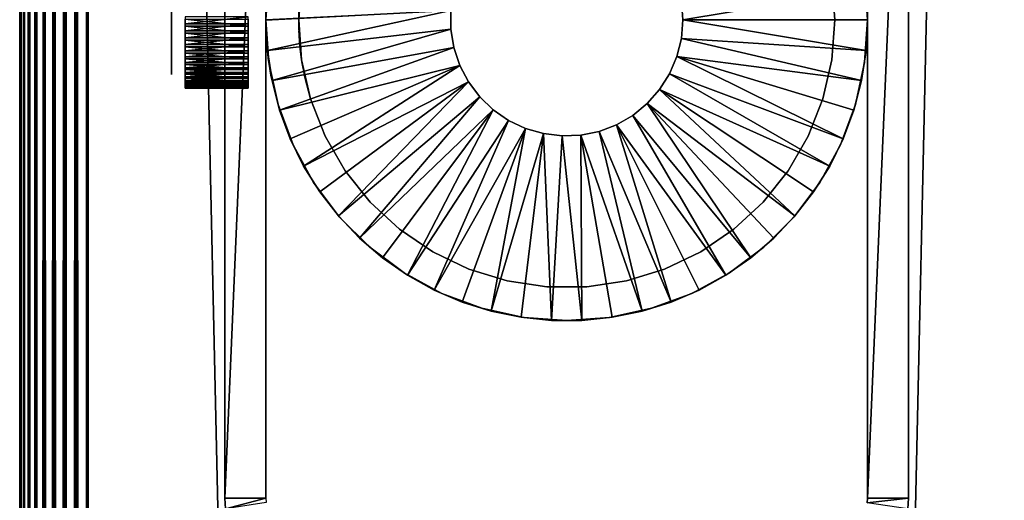
# Model space of a CAD drawing. Extents: x 0 to 400, y 0 to 1583.
# Drawn here: x 0 to 36, y 1367 to 1385 of the extents above; entities that cross this region are included whole.
import ezdxf

# ---------------------------------------------------------------- set-up
doc = ezdxf.new("R2010")
doc.units = 0
doc.header["$MEASUREMENT"] = 0

msp = doc.modelspace()

# ---------------------------------------------------------------- linework, layer by layer
for points in [[(0.037968, 1581.5, 67.06588), (0.037968, 1.50001, 67.06588), (0, 1.50001, 67.5)], [(0.037968, 1581.5, 67.06588), (0, 1.50001, 67.5), (0, 1581.5, 67.5)], [(0, 1581.5, 92.5), (0, 1581.5, 67.5), (0, 1.50001, 92.5)], [(0, 1.50001, 92.5), (0, 1581.5, 67.5), (0, 1.50001, 67.5)], [(0, 1581.5, 92.5), (0, 1.50001, 92.5), (0.037968, 1.50001, 92.93412)], [(0, 1581.5, 92.5), (0.037968, 1.50001, 92.93412), (0.037968, 1581.5, 92.93412)], [(0.1508, 1581.5, 66.644951), (0.1508, 1.50001, 66.644951), (0.037968, 1.50001, 67.06588)], [(0.1508, 1581.5, 66.644951), (0.037968, 1.50001, 67.06588), (0.037968, 1581.5, 67.06588)], [(0.037968, 1581.5, 92.93412), (0.037968, 1.50001, 92.93412), (0.1508, 1.50001, 93.355049)], [(0.037968, 1581.5, 92.93412), (0.1508, 1.50001, 93.355049), (0.1508, 1581.5, 93.355049)], [(0.334978, 1581.5, 66.25), (0.334978, 1.50001, 66.25), (0.1508, 1.50001, 66.644951)], [(0.334978, 1581.5, 66.25), (0.1508, 1.50001, 66.644951), (0.1508, 1581.5, 66.644951)], [(0.1508, 1581.5, 93.355049), (0.1508, 1.50001, 93.355049), (0.334978, 1.50001, 93.75)], [(0.1508, 1581.5, 93.355049), (0.334978, 1.50001, 93.75), (0.334978, 1581.5, 93.75)], [(0.5849, 1581.5, 65.893028), (0.5849, 1.50001, 65.893028), (0.334978, 1.50001, 66.25)], [(0.5849, 1581.5, 65.893028), (0.334978, 1.50001, 66.25), (0.334978, 1581.5, 66.25)], [(0.334978, 1581.5, 93.75), (0.334978, 1.50001, 93.75), (0.5849, 1.50001, 94.106972)], [(0.334978, 1581.5, 93.75), (0.5849, 1.50001, 94.106972), (0.5849, 1581.5, 94.106972)], [(0.893056, 1581.5, 65.584892), (0.893056, 1.50001, 65.584892), (0.5849, 1.50001, 65.893028)], [(0.893056, 1581.5, 65.584892), (0.5849, 1.50001, 65.893028), (0.5849, 1581.5, 65.893028)], [(0.5849, 1581.5, 94.106972), (0.5849, 1.50001, 94.106972), (0.893056, 1.50001, 94.415108)], [(0.5849, 1581.5, 94.106972), (0.893056, 1.50001, 94.415108), (0.893056, 1581.5, 94.415108)], [(1.250029, 1581.5, 65.33493), (1.250029, 1.50001, 65.33493), (0.893056, 1.50001, 65.584892)], [(1.250029, 1581.5, 65.33493), (0.893056, 1.50001, 65.584892), (0.893056, 1581.5, 65.584892)], [(0.893056, 1581.5, 94.415108), (0.893056, 1.50001, 94.415108), (1.250029, 1.50001, 94.665062)], [(0.893056, 1581.5, 94.415108), (1.250029, 1.50001, 94.665062), (1.250029, 1581.5, 94.665062)], [(1.644969, 1581.5, 65.150772), (1.644969, 1.50001, 65.150772), (1.250029, 1.50001, 65.33493)], [(1.644969, 1581.5, 65.150772), (1.250029, 1.50001, 65.33493), (1.250029, 1581.5, 65.33493)], [(1.250029, 1581.5, 94.665062), (1.250029, 1.50001, 94.665062), (1.644969, 1.50001, 94.849228)], [(1.250029, 1581.5, 94.665062), (1.644969, 1.50001, 94.849228), (1.644969, 1581.5, 94.849228)], [(2.065897, 1581.5, 65.037979), (2.065897, 1.50001, 65.037979), (1.644969, 1.50001, 65.150772)], [(2.065897, 1581.5, 65.037979), (1.644969, 1.50001, 65.150772), (1.644969, 1581.5, 65.150772)], [(1.644969, 1581.5, 94.849228), (1.644969, 1.50001, 94.849228), (2.065897, 1.50001, 94.962021)], [(1.644969, 1581.5, 94.849228), (2.065897, 1.50001, 94.962021), (2.065897, 1581.5, 94.962021)], [(2.499998, 1581.5, 65), (2.499998, 1.50001, 65), (2.065897, 1.50001, 65.037979)], [(2.499998, 1581.5, 65), (2.065897, 1.50001, 65.037979), (2.065897, 1581.5, 65.037979)], [(2.065897, 1581.5, 94.962021), (2.065897, 1.50001, 94.962021), (2.499998, 1.50001, 95)], [(2.065897, 1581.5, 94.962021), (2.499998, 1.50001, 95), (2.499998, 1581.5, 95)], [(2.499998, 1581.5, 65), (37.500019, 1581.5, 65), (2.499998, 1.50001, 65)], [(2.499998, 1.50001, 65), (37.500019, 1581.5, 65), (37.500019, 1.50001, 65)], [(37.500019, 1581.5, 95), (2.499998, 1581.5, 95), (37.500019, 1.50001, 95)], [(37.500019, 1.50001, 95), (2.499998, 1581.5, 95), (2.499998, 1.50001, 95)], [(9.000003, 1367.5), (7.499993, 1367.5), (9.000003, 1402.5)], [(9.000003, 1402.5), (7.499993, 1367.5), (7.499993, 1402.5)], [(7.499993, 1367.5), (7.499993, 1384.63501, 52.9319), (7.499993, 1402.5)], [(7.499993, 1402.5), (7.499993, 1384.63501, 52.9319), (7.499993, 1385, 52.900002)], [(7.499993, 1402.5), (7.499993, 1385, 52.900002), (7.499993, 1385.36499, 52.9319)], [(7.499993, 1402.5, 60), (7.499993, 1385.36499, 57.068089), (7.499993, 1385, 57.099998)], [(7.499993, 1402.5, 60), (7.499993, 1385, 57.099998), (7.499993, 1367.5, 60)], [(9.000003, 1367.5, 60), (9.000003, 1385, 57.099998), (9.000003, 1402.5, 60)], [(9.000003, 1402.5, 60), (9.000003, 1385, 57.099998), (9.000003, 1385.36499, 57.068089)], [(9.000003, 1402.5), (9.000003, 1385.36499, 52.9319), (9.000003, 1367.5)], [(31.000019, 1402.5), (31.000019, 1367.5), (31.000019, 1402.5, 60)], [(31.000019, 1402.5, 60), (31.000019, 1367.5), (31.000019, 1367.5, 60)], [(31.000019, 1402.5), (32.500031, 1402.5), (31.000019, 1367.5)], [(31.000019, 1367.5), (32.500031, 1402.5), (32.500031, 1367.5)], [(32.500031, 1367.5), (32.500031, 1402.5), (32.500031, 1367.5, 60)], [(32.500031, 1367.5, 60), (32.500031, 1402.5), (32.500031, 1402.5, 60)], [(9.112, 1386.56604, 60), (9.014547, 1385.564941, 57.02256), (9.000003, 1385, 60)], [(9.000003, 1385, 6.999999), (9.000003, 1385, 52.900002), (9.112, 1386.56604, 6.999999)], [(9.112, 1386.56604, 6.999999), (9.000003, 1385, 52.900002), (9.002268, 1385.220947, 52.911709)], [(10.20002, 1385, 60), (10.20002, 1385, 57.099998), (10.30946, 1386.46106, 60)], [(10.30946, 1386.46106, 60), (10.20002, 1385, 57.099998), (10.20455, 1385.29895, 57.078659)], [(10.30946, 1386.46106, 6.999999), (10.20211, 1385.203003, 52.909801), (10.20002, 1385, 6.999999)], [(29.690559, 1386.46106, 60), (29.690559, 1386.46106, 6.999999), (29.799999, 1385, 60)], [(29.799999, 1385, 60), (29.690559, 1386.46106, 6.999999), (29.799999, 1385, 6.999999)], [(30.888081, 1386.56604, 6.999999), (30.888081, 1386.56604, 60), (31.000019, 1385, 60)], [(30.888081, 1386.56604, 6.999999), (31.000019, 1385, 60), (31.000019, 1385, 6.999999)], [(24.19496, 1385.682007, 4.999995), (30.943569, 1386.123047, 4.999995), (24.250031, 1385, 4.999995)], [(24.250031, 1385, 4.999995), (30.943569, 1386.123047, 4.999995), (31.000019, 1385.01001, 4.999995)], [(5.547523, 1384.468994, 56.341969), (5.547523, 1385.089966, 56.997959), (5.547523, 1385.896973, 56.131229)], [(24.19496, 1385.682007, 6.999999), (24.19496, 1385.682007, 4.999995), (24.250031, 1385, 6.999999)], [(24.250031, 1385, 6.999999), (24.19496, 1385.682007, 4.999995), (24.250031, 1385, 4.999995)], [(5.547523, 1385.112061, 53.003151), (5.547523, 1384.910034, 53.002041), (5.547523, 1385.531006, 53.65802)], [(5.547523, 1385.531006, 53.65802), (5.547523, 1384.910034, 53.002041), (5.547523, 1384.708008, 53.021431)], [(5.547523, 1385.531006, 53.65802), (5.547523, 1384.708008, 53.021431), (5.547523, 1384.104004, 53.868771)], [(9.000003, 1385, 60), (9.014547, 1385.564941, 57.02256), (9.003699, 1385.286011, 57.080479)], [(9.000003, 1367.5), (9.000003, 1385.36499, 52.9319), (9.000003, 1385, 52.900002)], [(15.76382, 1385.342041, 4.999995), (9.056449, 1383.876953, 4.999995), (9.000003, 1384.98999, 4.999995)], [(15.76382, 1385.342041, 4.999995), (9.000003, 1384.98999, 4.999995), (9.000003, 1385.01001, 4.999995)], [(9.000003, 1385, 60), (9.003699, 1385.286011, 57.080479), (9.000003, 1385, 57.099998)], [(15.76382, 1384.657959, 4.999995), (9.056449, 1383.876953, 4.999995), (15.76382, 1385.342041, 4.999995)], [(15.76382, 1384.657959, 6.999999), (15.76382, 1384.657959, 4.999995), (15.76382, 1385.342041, 6.999999)], [(15.76382, 1385.342041, 6.999999), (15.76382, 1384.657959, 4.999995), (15.76382, 1385.342041, 4.999995)], [(5.547523, 1384.468994, 56.341969), (5.547523, 1384.887939, 56.996849), (5.547523, 1385.089966, 56.997959)], [(6.047487, 1384.850952, 57.495579), (8.347511, 1384.850952, 57.495579), (8.347511, 1385.109009, 57.497631)], [(6.047487, 1384.850952, 57.495579), (8.347511, 1385.109009, 57.497631), (6.047487, 1385.109009, 57.497631)], [(6.047487, 1385.02002, 52.50008), (8.347511, 1385.02002, 52.50008), (8.347511, 1384.762939, 52.51128)], [(6.047487, 1385.02002, 52.50008), (8.347511, 1384.762939, 52.51128), (6.047487, 1384.762939, 52.51128)], [(7.499993, 1367.5, 60), (7.499993, 1385, 57.099998), (7.499993, 1384.63501, 57.068089)], [(9.000003, 1367.5, 60), (9.000003, 1384.63501, 57.068089), (9.000003, 1385, 57.099998)], [(9.000003, 1367.5), (9.000003, 1385, 52.900002), (9.000003, 1384.63501, 52.9319)], [(9.002209, 1384.780029, 57.08844), (9.112, 1383.435059, 60), (9.000003, 1385, 60)], [(9.002209, 1384.780029, 57.08844), (9.000003, 1385, 60), (9.000003, 1385, 57.099998)], [(9.112, 1383.435059, 6.999999), (9.002268, 1384.777954, 52.911739), (9.000003, 1385, 6.999999)], [(9.000003, 1385, 6.999999), (9.002268, 1384.777954, 52.911739), (9.000003, 1385, 52.900002)], [(9.000003, 1384.98999, 6.999999), (9.000003, 1384.98999, 4.999995), (9.056449, 1383.876953, 4.999995)], [(9.000003, 1384.98999, 6.999999), (9.056449, 1383.876953, 4.999995), (9.056449, 1383.876953, 6.999999)], [(10.20002, 1385, 6.999999), (10.20211, 1385.203003, 52.909801), (10.20002, 1385, 52.900002)], [(10.30946, 1383.53894, 60), (10.21546, 1384.449951, 57.026562), (10.20002, 1385, 60)], [(10.20002, 1385, 60), (10.21546, 1384.449951, 57.026562), (10.20211, 1384.79895, 57.090328)], [(10.20002, 1385, 60), (10.20211, 1384.79895, 57.090328), (10.20002, 1385, 57.099998)], [(10.20002, 1385, 6.999999), (10.20002, 1385, 52.900002), (10.30946, 1383.53894, 6.999999)], [(10.30946, 1383.53894, 6.999999), (10.20002, 1385, 52.900002), (10.20211, 1384.796997, 52.909821)], [(24.250031, 1385, 6.999999), (24.250031, 1385, 4.999995), (24.19496, 1384.317993, 6.999999)], [(24.19496, 1384.317993, 6.999999), (24.250031, 1385, 4.999995), (24.19496, 1384.317993, 4.999995)], [(30.943569, 1383.876953, 4.999995), (24.19496, 1384.317993, 4.999995), (24.250031, 1385, 4.999995)], [(24.250031, 1385, 4.999995), (31.000019, 1385.01001, 4.999995), (31.000019, 1384.98999, 4.999995)], [(30.943569, 1383.876953, 4.999995), (24.250031, 1385, 4.999995), (31.000019, 1384.98999, 4.999995)], [(29.799999, 1385, 60), (29.799999, 1385, 6.999999), (29.690559, 1383.53894, 60)], [(29.690559, 1383.53894, 60), (29.799999, 1385, 6.999999), (29.690559, 1383.53894, 6.999999)], [(31.000019, 1385, 6.999999), (31.000019, 1385, 60), (30.888081, 1383.435059, 60)], [(31.000019, 1385, 6.999999), (30.888081, 1383.435059, 60), (30.888081, 1383.435059, 6.999999)], [(30.943569, 1383.876953, 6.999999), (30.943569, 1383.876953, 4.999995), (31.000019, 1384.98999, 4.999995)], [(30.943569, 1383.876953, 6.999999), (31.000019, 1384.98999, 4.999995), (31.000019, 1384.98999, 6.999999)], [(5.547523, 1384.468994, 56.341969), (5.547523, 1384.686035, 56.97525), (5.547523, 1384.887939, 56.996849)], [(5.547523, 1384.104004, 53.868771), (5.547523, 1384.708008, 53.021431), (5.547523, 1384.509033, 53.061131)], [(5.547523, 1384.488037, 56.93338), (5.547523, 1384.686035, 56.97525), (5.547523, 1384.468994, 56.341969)], [(6.047487, 1384.595947, 57.467072), (8.347511, 1384.595947, 57.467072), (8.347511, 1384.850952, 57.495579)], [(6.047487, 1384.595947, 57.467072), (8.347511, 1384.850952, 57.495579), (6.047487, 1384.850952, 57.495579)], [(6.047487, 1384.762939, 52.51128), (8.347511, 1384.762939, 52.51128), (8.347511, 1384.508057, 52.548859)], [(6.047487, 1384.762939, 52.51128), (8.347511, 1384.508057, 52.548859), (6.047487, 1384.508057, 52.548859)], [(6.047487, 1384.343994, 57.412418), (8.347511, 1384.343994, 57.412418), (8.347511, 1384.595947, 57.467072)], [(6.047487, 1384.343994, 57.412418), (8.347511, 1384.595947, 57.467072), (6.047487, 1384.595947, 57.467072)], [(7.499993, 1367.5), (7.499993, 1384.281982, 53.026642), (7.499993, 1384.63501, 52.9319)], [(7.499993, 1367.5, 60), (7.499993, 1384.63501, 57.068089), (7.499993, 1384.281982, 56.973351)], [(9.000003, 1384.63501, 52.9319), (9.000003, 1384.281982, 53.026642), (9.000003, 1367.5)], [(9.000003, 1384.281982, 56.973351), (9.000003, 1384.63501, 57.068089), (9.000003, 1367.5, 60)], [(9.007752, 1384.588013, 57.059238), (9.112, 1383.435059, 60), (9.002209, 1384.780029, 57.08844)], [(9.112, 1383.435059, 6.999999), (9.008825, 1384.55896, 52.946739), (9.002268, 1384.777954, 52.911739)], [(9.007752, 1384.588013, 57.059238), (9.024739, 1384.262939, 56.966228), (9.112, 1383.435059, 60)], [(15.76382, 1384.657959, 4.999995), (9.22519, 1382.776001, 4.999995), (9.056449, 1383.876953, 4.999995)], [(15.87349, 1383.983032, 4.999995), (9.22519, 1382.776001, 4.999995), (15.76382, 1384.657959, 4.999995)], [(10.30946, 1383.53894, 6.999999), (10.20211, 1384.796997, 52.909821), (10.20831, 1384.597046, 52.939049)], [(10.20831, 1384.597046, 52.939049), (10.21844, 1384.400024, 52.987652), (10.30946, 1383.53894, 6.999999)], [(15.87349, 1383.983032, 6.999999), (15.87349, 1383.983032, 4.999995), (15.76382, 1384.657959, 6.999999)], [(15.76382, 1384.657959, 6.999999), (15.87349, 1383.983032, 4.999995), (15.76382, 1384.657959, 4.999995)], [(5.547523, 1384.104004, 53.868771), (5.547523, 1384.509033, 53.061131), (5.547523, 1384.31604, 53.12072)], [(5.547523, 1384.468994, 56.341969), (5.547523, 1384.295044, 56.87167), (5.547523, 1384.488037, 56.93338)], [(5.547523, 1383.474976, 56.294411), (5.547523, 1384.468994, 56.341969), (5.547523, 1383.352051, 56.133518)], [(5.547523, 1383.352051, 56.133518), (5.547523, 1384.468994, 56.341969), (5.547523, 1383.572021, 55.210739)], [(5.547523, 1383.474976, 56.294411), (5.547523, 1383.614014, 56.442009), (5.547523, 1384.468994, 56.341969)], [(5.547523, 1384.468994, 56.341969), (5.547523, 1383.614014, 56.442009), (5.547523, 1383.766968, 56.574821)], [(5.547523, 1384.468994, 56.341969), (5.547523, 1383.766968, 56.574821), (5.547523, 1383.932983, 56.69146)], [(5.547523, 1383.932983, 56.69146), (5.547523, 1384.109009, 56.790749), (5.547523, 1384.468994, 56.341969)], [(5.547523, 1384.468994, 56.341969), (5.547523, 1384.109009, 56.790749), (5.547523, 1384.295044, 56.87167)], [(5.547523, 1384.31604, 53.12072), (5.547523, 1384.129028, 53.199589), (5.547523, 1384.104004, 53.868771)], [(6.047487, 1384.508057, 52.548859), (8.347511, 1384.508057, 52.548859), (8.347511, 1384.259033, 52.612419)], [(6.047487, 1384.508057, 52.548859), (8.347511, 1384.259033, 52.612419), (6.047487, 1384.259033, 52.612419)], [(6.047487, 1384.099976, 57.332191), (8.347511, 1384.099976, 57.332191), (8.347511, 1384.343994, 57.412418)], [(6.047487, 1384.099976, 57.332191), (8.347511, 1384.343994, 57.412418), (6.047487, 1384.343994, 57.412418)], [(6.047487, 1384.259033, 52.612419), (8.347511, 1384.259033, 52.612419), (8.347511, 1384.016968, 52.701302)], [(6.047487, 1384.259033, 52.612419), (8.347511, 1384.016968, 52.701302), (6.047487, 1384.016968, 52.701302)], [(7.499993, 1383.949951, 53.181339), (7.499993, 1384.281982, 53.026642), (7.499993, 1367.5)], [(7.499993, 1384.281982, 56.973351), (7.499993, 1383.949951, 56.818649), (7.499993, 1367.5, 60)], [(9.000003, 1384.281982, 56.973351), (9.000003, 1367.5, 60), (9.000003, 1383.949951, 56.818649)], [(9.000003, 1367.5), (9.000003, 1384.281982, 53.026642), (9.000003, 1383.949951, 53.181339)], [(9.019554, 1384.344971, 53.00473), (9.008825, 1384.55896, 52.946739), (9.112, 1383.435059, 6.999999)], [(9.112, 1383.435059, 6.999999), (9.03368, 1384.140015, 53.084148), (9.019554, 1384.344971, 53.00473)], [(9.024739, 1384.262939, 56.966228), (9.04274, 1384.031982, 56.863369), (9.112, 1383.435059, 60)], [(10.30946, 1383.53894, 60), (10.23281, 1384.198975, 56.94133), (10.21546, 1384.449951, 57.026562)], [(10.21844, 1384.400024, 52.987652), (10.23197, 1384.208984, 53.054501), (10.30946, 1383.53894, 6.999999)], [(10.30946, 1383.53894, 6.999999), (10.23197, 1384.208984, 53.054501), (10.24836, 1384.026978, 53.138779)], [(24.19496, 1384.317993, 6.999999), (24.19496, 1384.317993, 4.999995), (24.031281, 1383.654053, 6.999999)], [(24.031281, 1383.654053, 6.999999), (24.19496, 1384.317993, 4.999995), (24.031281, 1383.654053, 4.999995)], [(30.77483, 1382.776001, 4.999995), (24.031281, 1383.654053, 4.999995), (24.19496, 1384.317993, 4.999995)], [(30.77483, 1382.776001, 4.999995), (24.19496, 1384.317993, 4.999995), (30.943569, 1383.876953, 4.999995)], [(5.547523, 1384.104004, 53.868771), (5.547523, 1384.129028, 53.199589), (5.547523, 1383.95105, 53.29694)], [(5.547523, 1383.256958, 54.019829), (5.547523, 1383.166016, 54.201221), (5.547523, 1384.104004, 53.868771)], [(5.547523, 1384.104004, 53.868771), (5.547523, 1383.784058, 53.411758), (5.547523, 1383.630005, 53.542881)], [(5.547523, 1384.104004, 53.868771), (5.547523, 1383.166016, 54.201221), (5.547523, 1383.572021, 55.210739)], [(5.547523, 1384.104004, 53.868771), (5.547523, 1383.95105, 53.29694), (5.547523, 1383.784058, 53.411758)], [(5.547523, 1383.630005, 53.542881), (5.547523, 1383.48999, 53.688961), (5.547523, 1384.104004, 53.868771)], [(5.547523, 1384.104004, 53.868771), (5.547523, 1383.48999, 53.688961), (5.547523, 1383.36499, 53.84848)], [(5.547523, 1384.104004, 53.868771), (5.547523, 1383.36499, 53.84848), (5.547523, 1383.256958, 54.019829)], [(6.047487, 1383.86499, 57.22723), (8.347511, 1383.86499, 57.22723), (8.347511, 1384.099976, 57.332191)], [(6.047487, 1383.86499, 57.22723), (8.347511, 1384.099976, 57.332191), (6.047487, 1384.099976, 57.332191)], [(6.047487, 1384.016968, 52.701302), (8.347511, 1384.016968, 52.701302), (8.347511, 1383.786011, 52.814541)], [(6.047487, 1384.016968, 52.701302), (8.347511, 1383.786011, 52.814541), (6.047487, 1383.786011, 52.814541)], [(6.047487, 1383.640991, 57.098671), (8.347511, 1383.640991, 57.098671), (8.347511, 1383.86499, 57.22723)], [(6.047487, 1383.640991, 57.098671), (8.347511, 1383.86499, 57.22723), (6.047487, 1383.86499, 57.22723)], [(7.499993, 1367.5), (7.499993, 1383.650024, 53.391312), (7.499993, 1383.949951, 53.181339)], [(7.499993, 1367.5, 60), (7.499993, 1383.949951, 56.818649), (7.499993, 1383.650024, 56.608688)], [(9.000003, 1383.949951, 56.818649), (9.000003, 1367.5, 60), (9.000003, 1383.650024, 56.608688)], [(9.000003, 1367.5), (9.000003, 1383.949951, 53.181339), (9.000003, 1383.650024, 53.391312)], [(9.112, 1383.435059, 6.999999), (9.050786, 1383.944946, 53.18449), (9.03368, 1384.140015, 53.084148)], [(9.112, 1383.435059, 60), (9.04274, 1384.031982, 56.863369), (9.058595, 1383.865967, 56.767632)], [(9.070218, 1383.759033, 53.305698), (9.050786, 1383.944946, 53.18449), (9.112, 1383.435059, 6.999999)], [(9.056449, 1383.876953, 6.999999), (9.056449, 1383.876953, 4.999995), (9.22519, 1382.776001, 4.999995)], [(9.056449, 1383.876953, 6.999999), (9.22519, 1382.776001, 4.999995), (9.22519, 1382.776001, 6.999999)], [(9.112, 1383.435059, 60), (9.058595, 1383.865967, 56.767632), (9.084702, 1383.637939, 56.598251)], [(15.87349, 1383.983032, 4.999995), (9.504497, 1381.697021, 4.999995), (9.22519, 1382.776001, 4.999995)], [(16.090099, 1383.333984, 4.999995), (9.504497, 1381.697021, 4.999995), (15.87349, 1383.983032, 4.999995)], [(10.2492, 1384.02002, 56.85714), (10.23281, 1384.198975, 56.94133), (10.30946, 1383.53894, 60)], [(10.30946, 1383.53894, 6.999999), (10.24836, 1384.026978, 53.138779), (10.26732, 1383.854004, 53.240459)], [(10.30946, 1383.53894, 60), (10.27799, 1383.765991, 56.699291), (10.2492, 1384.02002, 56.85714)], [(10.26732, 1383.854004, 53.240459), (10.288, 1383.689941, 53.35881), (10.30946, 1383.53894, 6.999999)], [(16.090099, 1383.333984, 6.999999), (16.090099, 1383.333984, 4.999995), (15.87349, 1383.983032, 6.999999)], [(15.87349, 1383.983032, 6.999999), (16.090099, 1383.333984, 4.999995), (15.87349, 1383.983032, 4.999995)], [(30.77483, 1382.776001, 6.999999), (30.77483, 1382.776001, 4.999995), (30.943569, 1383.876953, 4.999995)], [(30.77483, 1382.776001, 6.999999), (30.943569, 1383.876953, 4.999995), (30.943569, 1383.876953, 6.999999)], [(5.547523, 1383.042969, 54.58667), (5.547523, 1383.010986, 54.786758), (5.547523, 1383.572021, 55.210739)], [(5.547523, 1383.572021, 55.210739), (5.547523, 1383.010986, 54.786758), (5.547523, 1383, 54.98904)], [(5.547523, 1383.572021, 55.210739), (5.547523, 1383, 54.98904), (5.547523, 1383.009033, 55.191429)], [(5.547523, 1383.009033, 55.191429), (5.547523, 1383.03894, 55.39185), (5.547523, 1383.572021, 55.210739)], [(5.547523, 1383.572021, 55.210739), (5.547523, 1383.03894, 55.39185), (5.547523, 1383.088013, 55.588261)], [(5.547523, 1383.572021, 55.210739), (5.547523, 1383.088013, 55.588261), (5.547523, 1383.157959, 55.778622)], [(5.547523, 1383.572021, 55.210739), (5.547523, 1383.166016, 54.201221), (5.547523, 1383.094971, 54.39082)], [(5.547523, 1383.572021, 55.210739), (5.547523, 1383.094971, 54.39082), (5.547523, 1383.042969, 54.58667)], [(5.547523, 1383.352051, 56.133518), (5.547523, 1383.572021, 55.210739), (5.547523, 1383.245972, 55.960999)], [(5.547523, 1383.245972, 55.960999), (5.547523, 1383.572021, 55.210739), (5.547523, 1383.157959, 55.778622)], [(6.047487, 1383.786011, 52.814541), (8.347511, 1383.786011, 52.814541), (8.347511, 1383.567993, 52.950939)], [(6.047487, 1383.786011, 52.814541), (8.347511, 1383.567993, 52.950939), (6.047487, 1383.567993, 52.950939)], [(6.047487, 1383.432983, 56.947868), (8.347511, 1383.432983, 56.947868), (8.347511, 1383.640991, 57.098671)], [(6.047487, 1383.432983, 56.947868), (8.347511, 1383.640991, 57.098671), (6.047487, 1383.640991, 57.098671)], [(6.047487, 1383.567993, 52.950939), (8.347511, 1383.567993, 52.950939), (8.347511, 1383.36499, 53.10907)], [(6.047487, 1383.567993, 52.950939), (8.347511, 1383.36499, 53.10907), (6.047487, 1383.36499, 53.10907)], [(7.499993, 1383.390991, 53.650139), (7.499993, 1383.650024, 53.391312), (7.499993, 1367.5)], [(7.499993, 1367.5, 60), (7.499993, 1383.650024, 56.608688), (7.499993, 1383.390991, 56.34985)], [(9.000003, 1367.5, 60), (9.000003, 1383.390991, 56.34985), (9.000003, 1383.650024, 56.608688)], [(9.000003, 1383.650024, 53.391312), (9.000003, 1383.390991, 53.650139), (9.000003, 1367.5)], [(9.0909, 1383.588989, 53.444641), (9.070218, 1383.759033, 53.305698), (9.112, 1383.435059, 6.999999)], [(9.112, 1383.435059, 56.399761), (9.112, 1383.435059, 60), (9.084702, 1383.637939, 56.598251)], [(9.112, 1383.435059, 6.999999), (9.112, 1383.435059, 53.600239), (9.0909, 1383.588989, 53.444641)], [(10.30946, 1383.53894, 60), (10.30946, 1383.53894, 56.508839), (10.27799, 1383.765991, 56.699291)], [(10.30946, 1383.53894, 6.999999), (10.288, 1383.689941, 53.35881), (10.30946, 1383.53894, 53.49115)], [(10.63538, 1382.110962, 60), (10.33223, 1383.395996, 56.355171), (10.30946, 1383.53894, 60)], [(10.30946, 1383.53894, 60), (10.33223, 1383.395996, 56.355171), (10.30946, 1383.53894, 56.508839)], [(10.30946, 1383.53894, 6.999999), (10.30946, 1383.53894, 53.49115), (10.63538, 1382.110962, 6.999999)], [(10.63538, 1382.110962, 6.999999), (10.30946, 1383.53894, 53.49115), (10.34164, 1383.339966, 53.71365)], [(24.031281, 1383.654053, 6.999999), (24.031281, 1383.654053, 4.999995), (23.76318, 1383.025024, 6.999999)], [(23.76318, 1383.025024, 6.999999), (24.031281, 1383.654053, 4.999995), (23.76318, 1383.025024, 4.999995)], [(30.10857, 1380.651978, 4.999995), (23.76318, 1383.025024, 4.999995), (24.031281, 1383.654053, 4.999995)], [(30.10857, 1380.651978, 4.999995), (24.031281, 1383.654053, 4.999995), (30.49552, 1381.697021, 4.999995)], [(30.49552, 1381.697021, 4.999995), (24.031281, 1383.654053, 4.999995), (30.77483, 1382.776001, 4.999995)], [(29.690559, 1383.53894, 60), (29.690559, 1383.53894, 6.999999), (29.364651, 1382.110962, 60)], [(29.364651, 1382.110962, 60), (29.690559, 1383.53894, 6.999999), (29.364651, 1382.110962, 6.999999)], [(6.047487, 1383.240967, 56.776409), (8.347511, 1383.240967, 56.776409), (8.347511, 1383.432983, 56.947868)], [(6.047487, 1383.240967, 56.776409), (8.347511, 1383.432983, 56.947868), (6.047487, 1383.432983, 56.947868)], [(6.047487, 1383.36499, 53.10907), (8.347511, 1383.36499, 53.10907), (8.347511, 1383.178955, 53.287239)], [(6.047487, 1383.36499, 53.10907), (8.347511, 1383.178955, 53.287239), (6.047487, 1383.178955, 53.287239)], [(6.047487, 1383.067993, 56.586128), (8.347511, 1383.067993, 56.586128), (8.347511, 1383.240967, 56.776409)], [(6.047487, 1383.067993, 56.586128), (8.347511, 1383.240967, 56.776409), (6.047487, 1383.240967, 56.776409)], [(6.047487, 1383.178955, 53.287239), (8.347511, 1383.178955, 53.287239), (8.347511, 1383.011963, 53.48357)], [(6.047487, 1383.178955, 53.287239), (8.347511, 1383.011963, 53.48357), (6.047487, 1383.011963, 53.48357)], [(7.499993, 1367.5), (7.499993, 1383.18103, 53.950001), (7.499993, 1383.390991, 53.650139)], [(7.499993, 1383.390991, 56.34985), (7.499993, 1383.18103, 56.049999), (7.499993, 1367.5, 60)], [(7.499993, 1367.5), (7.499993, 1383.026978, 54.281761), (7.499993, 1383.18103, 53.950001)], [(7.499993, 1367.5, 60), (7.499993, 1383.18103, 56.049999), (7.499993, 1383.026978, 55.718239)], [(9.000003, 1367.5, 60), (9.000003, 1383.18103, 56.049999), (9.000003, 1383.390991, 56.34985)], [(9.000003, 1367.5), (9.000003, 1383.390991, 53.650139), (9.000003, 1383.18103, 53.950001)], [(9.000003, 1383.026978, 55.718239), (9.000003, 1383.18103, 56.049999), (9.000003, 1367.5, 60)], [(9.000003, 1367.5), (9.000003, 1383.18103, 53.950001), (9.000003, 1367.5, 60)], [(9.000003, 1367.5, 60), (9.000003, 1383.18103, 53.950001), (9.000003, 1383.026978, 54.281761)], [(9.13012, 1383.312988, 56.250889), (9.445608, 1381.901001, 60), (9.112, 1383.435059, 56.399761)], [(9.112, 1383.435059, 56.399761), (9.445608, 1381.901001, 60), (9.112, 1383.435059, 60)], [(9.445608, 1381.901001, 6.999999), (9.145439, 1383.217041, 53.890339), (9.112, 1383.435059, 6.999999)], [(9.112, 1383.435059, 6.999999), (9.145439, 1383.217041, 53.890339), (9.112, 1383.435059, 53.600239)], [(9.13012, 1383.312988, 56.250889), (9.160876, 1383.125977, 55.9473), (9.445608, 1381.901001, 60)], [(9.445608, 1381.901001, 6.999999), (9.173572, 1383.053955, 54.21172), (9.145439, 1383.217041, 53.890339)], [(9.445608, 1381.901001, 60), (9.160876, 1383.125977, 55.9473), (9.182394, 1383.005005, 55.65657)], [(16.090099, 1383.333984, 4.999995), (9.89145, 1380.651978, 4.999995), (9.504497, 1381.697021, 4.999995)], [(10.38218, 1379.651978, 4.999995), (9.89145, 1380.651978, 4.999995), (16.090099, 1383.333984, 4.999995)], [(10.63538, 1382.110962, 60), (10.35291, 1383.276001, 56.198689), (10.33223, 1383.395996, 56.355171)], [(10.63538, 1382.110962, 6.999999), (10.34164, 1383.339966, 53.71365), (10.37169, 1383.17395, 53.96339)], [(10.37097, 1383.177979, 56.043369), (10.35291, 1383.276001, 56.198689), (10.63538, 1382.110962, 60)], [(10.63538, 1382.110962, 60), (10.39988, 1383.031006, 55.729591), (10.37097, 1383.177979, 56.043369)], [(10.38921, 1383.083984, 54.140968), (10.63538, 1382.110962, 6.999999), (10.37169, 1383.17395, 53.96339)], [(16.090099, 1383.333984, 4.999995), (16.40797, 1382.729004, 4.999995), (10.38218, 1379.651978, 4.999995)], [(16.40797, 1382.729004, 6.999999), (16.40797, 1382.729004, 4.999995), (16.090099, 1383.333984, 6.999999)], [(16.090099, 1383.333984, 6.999999), (16.40797, 1382.729004, 4.999995), (16.090099, 1383.333984, 4.999995)], [(30.888081, 1383.435059, 6.999999), (30.888081, 1383.435059, 60), (30.554411, 1381.901001, 60)], [(30.888081, 1383.435059, 6.999999), (30.554411, 1381.901001, 60), (30.554411, 1381.901001, 6.999999)], [(6.047487, 1382.915039, 56.379028), (8.347511, 1382.915039, 56.379028), (8.347511, 1383.067993, 56.586128)], [(6.047487, 1382.915039, 56.379028), (8.347511, 1383.067993, 56.586128), (6.047487, 1383.067993, 56.586128)], [(6.047487, 1383.011963, 53.48357), (8.347511, 1383.011963, 53.48357), (8.347511, 1382.866943, 53.695969)], [(6.047487, 1383.011963, 53.48357), (8.347511, 1382.866943, 53.695969), (6.047487, 1382.866943, 53.695969)], [(6.047487, 1382.784058, 56.15731), (8.347511, 1382.784058, 56.15731), (8.347511, 1382.915039, 56.379028)], [(6.047487, 1382.784058, 56.15731), (8.347511, 1382.915039, 56.379028), (6.047487, 1382.915039, 56.379028)], [(6.047487, 1382.866943, 53.695969), (8.347511, 1382.866943, 53.695969), (8.347511, 1382.744019, 53.922192)], [(6.047487, 1382.866943, 53.695969), (8.347511, 1382.744019, 53.922192), (6.047487, 1382.744019, 53.922192)], [(6.047487, 1382.677002, 55.923328), (8.347511, 1382.677002, 55.923328), (8.347511, 1382.784058, 56.15731)], [(6.047487, 1382.677002, 55.923328), (8.347511, 1382.784058, 56.15731), (6.047487, 1382.784058, 56.15731)], [(7.499993, 1367.5, 60), (7.499993, 1382.932007, 54.635342), (7.499993, 1383.026978, 54.281761)], [(7.499993, 1367.5, 60), (7.499993, 1383.026978, 54.281761), (7.499993, 1367.5)], [(7.499993, 1367.5, 60), (7.499993, 1383.026978, 55.718239), (7.499993, 1382.932007, 55.364658)], [(7.499993, 1382.932007, 55.364658), (7.499993, 1382.900024, 55), (7.499993, 1367.5, 60)], [(7.499993, 1382.900024, 55), (7.499993, 1382.932007, 54.635342), (7.499993, 1367.5, 60)], [(9.000003, 1367.5, 60), (9.000003, 1382.932007, 55.364658), (9.000003, 1383.026978, 55.718239)], [(9.000003, 1367.5, 60), (9.000003, 1383.026978, 54.281761), (9.000003, 1382.932007, 54.635342)], [(9.000003, 1382.932007, 54.635342), (9.000003, 1382.900024, 55), (9.000003, 1367.5, 60)], [(9.000003, 1367.5, 60), (9.000003, 1382.900024, 55), (9.000003, 1382.932007, 55.364658)], [(9.187937, 1382.975952, 54.441711), (9.173572, 1383.053955, 54.21172), (9.445608, 1381.901001, 6.999999)], [(9.445608, 1381.901001, 60), (9.182394, 1383.005005, 55.65657), (9.195268, 1382.937012, 55.390949)], [(9.445608, 1381.901001, 6.999999), (9.199619, 1382.91394, 54.757271), (9.187937, 1382.975952, 54.441711)], [(9.195268, 1382.937012, 55.390949), (9.201229, 1382.906006, 55.152901), (9.445608, 1381.901001, 60)], [(9.445608, 1381.901001, 60), (9.202182, 1382.901001, 54.940979), (9.199619, 1382.91394, 54.757271)], [(9.445608, 1381.901001, 6.999999), (9.445608, 1381.901001, 60), (9.199619, 1382.91394, 54.757271)], [(9.445608, 1381.901001, 60), (9.201229, 1382.906006, 55.152901), (9.202182, 1382.901001, 54.940979)], [(9.22519, 1382.776001, 6.999999), (9.22519, 1382.776001, 4.999995), (9.504497, 1381.697021, 4.999995)], [(9.22519, 1382.776001, 6.999999), (9.504497, 1381.697021, 4.999995), (9.504497, 1381.697021, 6.999999)], [(10.38921, 1383.083984, 54.140968), (10.40834, 1382.98999, 54.391479), (10.63538, 1382.110962, 6.999999)], [(10.63538, 1382.110962, 60), (10.41764, 1382.946045, 55.43821), (10.39988, 1383.031006, 55.729591)], [(10.42414, 1382.916016, 54.739319), (10.63538, 1382.110962, 6.999999), (10.40834, 1382.98999, 54.391479)], [(10.42604, 1382.906982, 55.176048), (10.41764, 1382.946045, 55.43821), (10.63538, 1382.110962, 60)], [(10.42747, 1382.901001, 54.942051), (10.63538, 1382.110962, 60), (10.42414, 1382.916016, 54.739319)], [(10.63538, 1382.110962, 60), (10.63538, 1382.110962, 6.999999), (10.42414, 1382.916016, 54.739319)], [(10.42604, 1382.906982, 55.176048), (10.63538, 1382.110962, 60), (10.42747, 1382.901001, 54.942051)], [(23.76318, 1383.025024, 6.999999), (23.76318, 1383.025024, 4.999995), (23.397619, 1382.447021, 6.999999)], [(23.397619, 1382.447021, 6.999999), (23.76318, 1383.025024, 4.999995), (23.397619, 1382.447021, 4.999995)], [(23.397619, 1382.447021, 4.999995), (23.76318, 1383.025024, 4.999995), (29.617849, 1379.651978, 4.999995)], [(29.617849, 1379.651978, 4.999995), (23.76318, 1383.025024, 4.999995), (30.10857, 1380.651978, 4.999995)], [(30.49552, 1381.697021, 6.999999), (30.49552, 1381.697021, 4.999995), (30.77483, 1382.776001, 4.999995)], [(30.49552, 1381.697021, 6.999999), (30.77483, 1382.776001, 4.999995), (30.77483, 1382.776001, 6.999999)], [(6.047487, 1382.744019, 53.922192), (8.347511, 1382.744019, 53.922192), (8.347511, 1382.64502, 54.15984)], [(6.047487, 1382.744019, 53.922192), (8.347511, 1382.64502, 54.15984), (6.047487, 1382.64502, 54.15984)], [(6.047487, 1382.593994, 55.67955), (8.347511, 1382.593994, 55.67955), (8.347511, 1382.677002, 55.923328)], [(6.047487, 1382.593994, 55.67955), (8.347511, 1382.677002, 55.923328), (6.047487, 1382.677002, 55.923328)], [(6.047487, 1382.64502, 54.15984), (8.347511, 1382.64502, 54.15984), (8.347511, 1382.572021, 54.406399)], [(6.047487, 1382.64502, 54.15984), (8.347511, 1382.572021, 54.406399), (6.047487, 1382.572021, 54.406399)], [(6.047487, 1382.536987, 55.428581), (8.347511, 1382.536987, 55.428581), (8.347511, 1382.593994, 55.67955)], [(6.047487, 1382.536987, 55.428581), (8.347511, 1382.593994, 55.67955), (6.047487, 1382.593994, 55.67955)], [(6.047487, 1382.572021, 54.406399), (8.347511, 1382.572021, 54.406399), (8.347511, 1382.522949, 54.659248)], [(6.047487, 1382.572021, 54.406399), (8.347511, 1382.522949, 54.659248), (6.047487, 1382.522949, 54.659248)], [(6.047487, 1382.505981, 55.173061), (8.347511, 1382.505981, 55.173061), (8.347511, 1382.536987, 55.428581)], [(6.047487, 1382.505981, 55.173061), (8.347511, 1382.536987, 55.428581), (6.047487, 1382.536987, 55.428581)], [(6.047487, 1382.522949, 54.659248), (8.347511, 1382.522949, 54.659248), (8.347511, 1382.500977, 54.91571)], [(6.047487, 1382.522949, 54.659248), (8.347511, 1382.500977, 54.91571), (6.047487, 1382.500977, 54.91571)], [(6.047487, 1382.500977, 54.91571), (8.347511, 1382.500977, 54.91571), (8.347511, 1382.505981, 55.173061)], [(6.047487, 1382.500977, 54.91571), (8.347511, 1382.505981, 55.173061), (6.047487, 1382.505981, 55.173061)], [(16.40797, 1382.729004, 4.999995), (10.97161, 1378.706055, 4.999995), (10.38218, 1379.651978, 4.999995)], [(16.40797, 1382.729004, 4.999995), (11.65366, 1377.824951, 4.999995), (10.97161, 1378.706055, 4.999995)], [(16.818821, 1382.182007, 4.999995), (11.65366, 1377.824951, 4.999995), (16.40797, 1382.729004, 4.999995)], [(16.818821, 1382.182007, 6.999999), (16.818821, 1382.182007, 4.999995), (16.40797, 1382.729004, 6.999999)], [(16.40797, 1382.729004, 6.999999), (16.818821, 1382.182007, 4.999995), (16.40797, 1382.729004, 4.999995)], [(23.397619, 1382.447021, 6.999999), (23.397619, 1382.447021, 4.999995), (22.94409, 1381.935059, 6.999999)], [(22.94409, 1381.935059, 6.999999), (23.397619, 1382.447021, 4.999995), (22.94409, 1381.935059, 4.999995)], [(23.397619, 1382.447021, 4.999995), (28.346359, 1377.824951, 4.999995), (22.94409, 1381.935059, 4.999995)], [(29.617849, 1379.651978, 4.999995), (29.028419, 1378.706055, 4.999995), (23.397619, 1382.447021, 4.999995)], [(23.397619, 1382.447021, 4.999995), (29.028419, 1378.706055, 4.999995), (28.346359, 1377.824951, 4.999995)], [(11.17051, 1380.748047, 60), (11.17051, 1380.748047, 6.999999), (10.63538, 1382.110962, 60)], [(10.63538, 1382.110962, 60), (11.17051, 1380.748047, 6.999999), (10.63538, 1382.110962, 6.999999)], [(16.818821, 1382.182007, 4.999995), (12.42137, 1377.016968, 4.999995), (11.65366, 1377.824951, 4.999995)], [(17.312111, 1381.708008, 4.999995), (12.42137, 1377.016968, 4.999995), (16.818821, 1382.182007, 4.999995)], [(17.312111, 1381.708008, 6.999999), (17.312111, 1381.708008, 4.999995), (16.818821, 1382.182007, 6.999999)], [(16.818821, 1382.182007, 6.999999), (17.312111, 1381.708008, 4.999995), (16.818821, 1382.182007, 4.999995)], [(29.364651, 1382.110962, 60), (29.364651, 1382.110962, 6.999999), (28.82951, 1380.748047, 60)], [(28.82951, 1380.748047, 60), (29.364651, 1382.110962, 6.999999), (28.82951, 1380.748047, 6.999999)], [(9.99409, 1380.430054, 6.999999), (9.99409, 1380.430054, 60), (9.445608, 1381.901001, 60)], [(9.99409, 1380.430054, 6.999999), (9.445608, 1381.901001, 60), (9.445608, 1381.901001, 6.999999)], [(9.504497, 1381.697021, 6.999999), (9.504497, 1381.697021, 4.999995), (9.89145, 1380.651978, 4.999995)], [(9.504497, 1381.697021, 6.999999), (9.89145, 1380.651978, 4.999995), (9.89145, 1380.651978, 6.999999)], [(17.312111, 1381.708008, 4.999995), (13.26686, 1376.291992, 4.999995), (12.42137, 1377.016968, 4.999995)], [(14.18144, 1375.655029, 4.999995), (13.26686, 1376.291992, 4.999995), (17.312111, 1381.708008, 4.999995)], [(17.875019, 1381.31897, 4.999995), (14.18144, 1375.655029, 4.999995), (17.312111, 1381.708008, 4.999995)], [(17.875019, 1381.31897, 6.999999), (17.875019, 1381.31897, 4.999995), (17.312111, 1381.708008, 6.999999)], [(17.312111, 1381.708008, 6.999999), (17.875019, 1381.31897, 4.999995), (17.312111, 1381.708008, 4.999995)], [(22.94409, 1381.935059, 6.999999), (22.94409, 1381.935059, 4.999995), (22.41427, 1381.501953, 6.999999)], [(22.41427, 1381.501953, 6.999999), (22.94409, 1381.935059, 4.999995), (22.41427, 1381.501953, 4.999995)], [(22.94409, 1381.935059, 4.999995), (26.73316, 1376.291992, 4.999995), (22.41427, 1381.501953, 4.999995)], [(22.94409, 1381.935059, 4.999995), (28.346359, 1377.824951, 4.999995), (27.57865, 1377.016968, 4.999995)], [(22.94409, 1381.935059, 4.999995), (27.57865, 1377.016968, 4.999995), (26.73316, 1376.291992, 4.999995)], [(30.554411, 1381.901001, 6.999999), (30.554411, 1381.901001, 60), (30.005989, 1380.430054, 60)], [(30.554411, 1381.901001, 6.999999), (30.005989, 1380.430054, 60), (30.005989, 1380.430054, 6.999999)], [(30.10857, 1380.651978, 6.999999), (30.10857, 1380.651978, 4.999995), (30.49552, 1381.697021, 4.999995)], [(30.10857, 1380.651978, 6.999999), (30.49552, 1381.697021, 4.999995), (30.49552, 1381.697021, 6.999999)], [(22.41427, 1381.501953, 6.999999), (22.41427, 1381.501953, 4.999995), (21.82198, 1381.160034, 6.999999)], [(21.82198, 1381.160034, 6.999999), (22.41427, 1381.501953, 4.999995), (21.82198, 1381.160034, 4.999995)], [(22.41427, 1381.501953, 4.999995), (25.818649, 1375.655029, 4.999995), (21.82198, 1381.160034, 4.999995)], [(22.41427, 1381.501953, 4.999995), (26.73316, 1376.291992, 4.999995), (25.818649, 1375.655029, 4.999995)], [(17.875019, 1381.31897, 4.999995), (15.15567, 1375.114014, 4.999995), (14.18144, 1375.655029, 4.999995)], [(18.492941, 1381.026001, 4.999995), (15.15567, 1375.114014, 4.999995), (17.875019, 1381.31897, 4.999995)], [(18.492941, 1381.026001, 4.999995), (16.17968, 1374.675049, 4.999995), (15.15567, 1375.114014, 4.999995)], [(18.492941, 1381.026001, 4.999995), (17.242849, 1374.340942, 4.999995), (16.17968, 1374.675049, 4.999995)], [(19.1499, 1380.83606, 4.999995), (17.242849, 1374.340942, 4.999995), (18.492941, 1381.026001, 4.999995)], [(18.492941, 1381.026001, 6.999999), (18.492941, 1381.026001, 4.999995), (17.875019, 1381.31897, 6.999999)], [(17.875019, 1381.31897, 6.999999), (18.492941, 1381.026001, 4.999995), (17.875019, 1381.31897, 4.999995)], [(19.1499, 1380.83606, 6.999999), (19.1499, 1380.83606, 4.999995), (18.492941, 1381.026001, 6.999999)], [(18.492941, 1381.026001, 6.999999), (19.1499, 1380.83606, 4.999995), (18.492941, 1381.026001, 4.999995)], [(21.82198, 1381.160034, 6.999999), (21.82198, 1381.160034, 4.999995), (21.182421, 1380.917969, 6.999999)], [(21.182421, 1380.917969, 6.999999), (21.82198, 1381.160034, 4.999995), (21.182421, 1380.917969, 4.999995)], [(21.82198, 1381.160034, 4.999995), (23.8204, 1374.675049, 4.999995), (21.182421, 1380.917969, 4.999995)], [(25.818649, 1375.655029, 4.999995), (24.844351, 1375.114014, 4.999995), (21.82198, 1381.160034, 4.999995)], [(21.82198, 1381.160034, 4.999995), (24.844351, 1375.114014, 4.999995), (23.8204, 1374.675049, 4.999995)], [(9.89145, 1380.651978, 6.999999), (9.89145, 1380.651978, 4.999995), (10.38218, 1379.651978, 4.999995)], [(9.89145, 1380.651978, 6.999999), (10.38218, 1379.651978, 4.999995), (10.38218, 1379.651978, 6.999999)], [(11.90287, 1379.479004, 60), (11.90287, 1379.479004, 6.999999), (11.17051, 1380.748047, 60)], [(11.17051, 1380.748047, 60), (11.90287, 1379.479004, 6.999999), (11.17051, 1380.748047, 6.999999)], [(19.1499, 1380.83606, 4.999995), (18.33433, 1374.116943, 4.999995), (17.242849, 1374.340942, 4.999995)], [(19.44286, 1374.004028, 4.999995), (18.33433, 1374.116943, 4.999995), (19.1499, 1380.83606, 4.999995)], [(19.828859, 1380.753052, 6.999999), (19.828859, 1380.753052, 4.999995), (19.1499, 1380.83606, 6.999999)], [(19.1499, 1380.83606, 6.999999), (19.828859, 1380.753052, 4.999995), (19.1499, 1380.83606, 4.999995)], [(19.828859, 1380.753052, 4.999995), (19.44286, 1374.004028, 4.999995), (19.1499, 1380.83606, 4.999995)], [(19.828859, 1380.753052, 4.999995), (20.557171, 1374.004028, 4.999995), (19.44286, 1374.004028, 4.999995)], [(20.51228, 1380.781006, 6.999999), (20.51228, 1380.781006, 4.999995), (19.828859, 1380.753052, 6.999999)], [(19.828859, 1380.753052, 6.999999), (20.51228, 1380.781006, 4.999995), (19.828859, 1380.753052, 4.999995)], [(20.51228, 1380.781006, 4.999995), (20.557171, 1374.004028, 4.999995), (19.828859, 1380.753052, 4.999995)], [(21.182421, 1380.917969, 6.999999), (21.182421, 1380.917969, 4.999995), (20.51228, 1380.781006, 6.999999)], [(20.51228, 1380.781006, 6.999999), (21.182421, 1380.917969, 4.999995), (20.51228, 1380.781006, 4.999995)], [(21.182421, 1380.917969, 4.999995), (22.75717, 1374.340942, 4.999995), (20.51228, 1380.781006, 4.999995)], [(20.51228, 1380.781006, 4.999995), (22.75717, 1374.340942, 4.999995), (21.665689, 1374.116943, 4.999995)], [(20.51228, 1380.781006, 4.999995), (21.665689, 1374.116943, 4.999995), (20.557171, 1374.004028, 4.999995)], [(21.182421, 1380.917969, 4.999995), (23.8204, 1374.675049, 4.999995), (22.75717, 1374.340942, 4.999995)], [(28.82951, 1380.748047, 60), (28.82951, 1380.748047, 6.999999), (28.097151, 1379.479004, 60)], [(28.097151, 1379.479004, 60), (28.82951, 1380.748047, 6.999999), (28.097151, 1379.479004, 6.999999)], [(29.617849, 1379.651978, 6.999999), (29.617849, 1379.651978, 4.999995), (30.10857, 1380.651978, 4.999995)], [(29.617849, 1379.651978, 6.999999), (30.10857, 1380.651978, 4.999995), (30.10857, 1380.651978, 6.999999)], [(10.74624, 1379.052979, 6.999999), (10.74624, 1379.052979, 60), (9.99409, 1380.430054, 60)], [(10.74624, 1379.052979, 6.999999), (9.99409, 1380.430054, 60), (9.99409, 1380.430054, 6.999999)], [(30.005989, 1380.430054, 6.999999), (30.005989, 1380.430054, 60), (29.25378, 1379.052979, 60)], [(30.005989, 1380.430054, 6.999999), (29.25378, 1379.052979, 60), (29.25378, 1379.052979, 6.999999)], [(10.38218, 1379.651978, 6.999999), (10.38218, 1379.651978, 4.999995), (10.97161, 1378.706055, 4.999995)], [(10.38218, 1379.651978, 6.999999), (10.97161, 1378.706055, 4.999995), (10.97161, 1378.706055, 6.999999)], [(29.028419, 1378.706055, 6.999999), (29.028419, 1378.706055, 4.999995), (29.617849, 1379.651978, 4.999995)], [(29.028419, 1378.706055, 6.999999), (29.617849, 1379.651978, 4.999995), (29.617849, 1379.651978, 6.999999)], [(12.81613, 1378.333984, 60), (12.81613, 1378.333984, 6.999999), (11.90287, 1379.479004, 60)], [(11.90287, 1379.479004, 60), (12.81613, 1378.333984, 6.999999), (11.90287, 1379.479004, 6.999999)], [(28.097151, 1379.479004, 60), (28.097151, 1379.479004, 6.999999), (27.18395, 1378.333984, 60)], [(27.18395, 1378.333984, 60), (28.097151, 1379.479004, 6.999999), (27.18395, 1378.333984, 6.999999)], [(11.68674, 1377.796997, 6.999999), (11.68674, 1377.796997, 60), (10.74624, 1379.052979, 60)], [(11.68674, 1377.796997, 6.999999), (10.74624, 1379.052979, 60), (10.74624, 1379.052979, 6.999999)], [(29.25378, 1379.052979, 6.999999), (29.25378, 1379.052979, 60), (28.31328, 1377.796997, 60)], [(29.25378, 1379.052979, 6.999999), (28.31328, 1377.796997, 60), (28.31328, 1377.796997, 6.999999)], [(10.97161, 1378.706055, 6.999999), (10.97161, 1378.706055, 4.999995), (11.65366, 1377.824951, 4.999995)], [(10.97161, 1378.706055, 6.999999), (11.65366, 1377.824951, 4.999995), (11.65366, 1377.824951, 6.999999)], [(28.346359, 1377.824951, 6.999999), (28.346359, 1377.824951, 4.999995), (29.028419, 1378.706055, 4.999995)], [(28.346359, 1377.824951, 6.999999), (29.028419, 1378.706055, 4.999995), (29.028419, 1378.706055, 6.999999)], [(13.88979, 1377.338013, 60), (13.88979, 1377.338013, 6.999999), (12.81613, 1378.333984, 60)], [(12.81613, 1378.333984, 60), (13.88979, 1377.338013, 6.999999), (12.81613, 1378.333984, 6.999999)], [(27.18395, 1378.333984, 60), (27.18395, 1378.333984, 6.999999), (26.110229, 1377.338013, 60)], [(26.110229, 1377.338013, 60), (27.18395, 1378.333984, 6.999999), (26.110229, 1377.338013, 6.999999)], [(11.65366, 1377.824951, 6.999999), (11.65366, 1377.824951, 4.999995), (12.42137, 1377.016968, 4.999995)], [(11.65366, 1377.824951, 6.999999), (12.42137, 1377.016968, 4.999995), (12.42137, 1377.016968, 6.999999)], [(12.79652, 1376.687012, 6.999999), (12.79652, 1376.687012, 60), (11.68674, 1377.796997, 60)], [(12.79652, 1376.687012, 6.999999), (11.68674, 1377.796997, 60), (11.68674, 1377.796997, 6.999999)], [(28.31328, 1377.796997, 6.999999), (28.31328, 1377.796997, 60), (27.203501, 1376.687012, 60)], [(28.31328, 1377.796997, 6.999999), (27.203501, 1376.687012, 60), (27.203501, 1376.687012, 6.999999)], [(27.57865, 1377.016968, 6.999999), (27.57865, 1377.016968, 4.999995), (28.346359, 1377.824951, 4.999995)], [(27.57865, 1377.016968, 6.999999), (28.346359, 1377.824951, 4.999995), (28.346359, 1377.824951, 6.999999)], [(12.42137, 1377.016968, 6.999999), (12.42137, 1377.016968, 4.999995), (13.26686, 1376.291992, 4.999995)], [(12.42137, 1377.016968, 6.999999), (13.26686, 1376.291992, 4.999995), (13.26686, 1376.291992, 6.999999)], [(15.1, 1376.512939, 60), (15.1, 1376.512939, 6.999999), (13.88979, 1377.338013, 60)], [(13.88979, 1377.338013, 60), (15.1, 1376.512939, 6.999999), (13.88979, 1377.338013, 6.999999)], [(26.110229, 1377.338013, 60), (26.110229, 1377.338013, 6.999999), (24.900021, 1376.512939, 60)], [(24.900021, 1376.512939, 60), (26.110229, 1377.338013, 6.999999), (24.900021, 1376.512939, 6.999999)], [(26.73316, 1376.291992, 6.999999), (26.73316, 1376.291992, 4.999995), (27.57865, 1377.016968, 4.999995)], [(26.73316, 1376.291992, 6.999999), (27.57865, 1377.016968, 4.999995), (27.57865, 1377.016968, 6.999999)], [(14.05299, 1375.745972, 6.999999), (14.05299, 1375.745972, 60), (12.79652, 1376.687012, 60)], [(14.05299, 1375.745972, 6.999999), (12.79652, 1376.687012, 60), (12.79652, 1376.687012, 6.999999)], [(27.203501, 1376.687012, 6.999999), (27.203501, 1376.687012, 60), (25.94709, 1375.745972, 60)], [(27.203501, 1376.687012, 6.999999), (25.94709, 1375.745972, 60), (25.94709, 1375.745972, 6.999999)], [(13.26686, 1376.291992, 6.999999), (13.26686, 1376.291992, 4.999995), (14.18144, 1375.655029, 4.999995)], [(13.26686, 1376.291992, 6.999999), (14.18144, 1375.655029, 4.999995), (14.18144, 1375.655029, 6.999999)], [(16.419649, 1375.876953, 60), (16.419649, 1375.876953, 6.999999), (15.1, 1376.512939, 60)], [(15.1, 1376.512939, 60), (16.419649, 1375.876953, 6.999999), (15.1, 1376.512939, 6.999999)], [(24.900021, 1376.512939, 60), (24.900021, 1376.512939, 6.999999), (23.58037, 1375.876953, 60)], [(23.58037, 1375.876953, 60), (24.900021, 1376.512939, 6.999999), (23.58037, 1375.876953, 6.999999)], [(25.818649, 1375.655029, 6.999999), (25.818649, 1375.655029, 4.999995), (26.73316, 1376.291992, 4.999995)], [(25.818649, 1375.655029, 6.999999), (26.73316, 1376.291992, 4.999995), (26.73316, 1376.291992, 6.999999)], [(15.43045, 1374.994019, 6.999999), (15.43045, 1374.994019, 60), (14.05299, 1375.745972, 60)], [(15.43045, 1374.994019, 6.999999), (14.05299, 1375.745972, 60), (14.05299, 1375.745972, 6.999999)], [(14.18144, 1375.655029, 6.999999), (14.18144, 1375.655029, 4.999995), (15.15567, 1375.114014, 4.999995)], [(14.18144, 1375.655029, 6.999999), (15.15567, 1375.114014, 4.999995), (15.15567, 1375.114014, 6.999999)], [(17.81929, 1375.446045, 60), (17.81929, 1375.446045, 6.999999), (16.419649, 1375.876953, 60)], [(16.419649, 1375.876953, 60), (17.81929, 1375.446045, 6.999999), (16.419649, 1375.876953, 6.999999)], [(23.58037, 1375.876953, 60), (23.58037, 1375.876953, 6.999999), (22.18074, 1375.446045, 60)], [(22.18074, 1375.446045, 60), (23.58037, 1375.876953, 6.999999), (22.18074, 1375.446045, 6.999999)], [(25.94709, 1375.745972, 6.999999), (25.94709, 1375.745972, 60), (24.569571, 1374.994019, 60)], [(25.94709, 1375.745972, 6.999999), (24.569571, 1374.994019, 60), (24.569571, 1374.994019, 6.999999)], [(24.844351, 1375.114014, 6.999999), (24.844351, 1375.114014, 4.999995), (25.818649, 1375.655029, 4.999995)], [(24.844351, 1375.114014, 6.999999), (25.818649, 1375.655029, 4.999995), (25.818649, 1375.655029, 6.999999)], [(19.267679, 1375.227051, 60), (19.267679, 1375.227051, 6.999999), (17.81929, 1375.446045, 60)], [(17.81929, 1375.446045, 60), (19.267679, 1375.227051, 6.999999), (17.81929, 1375.446045, 6.999999)], [(20.73234, 1375.227051, 60), (20.73234, 1375.227051, 6.999999), (19.267679, 1375.227051, 60)], [(19.267679, 1375.227051, 60), (20.73234, 1375.227051, 6.999999), (19.267679, 1375.227051, 6.999999)], [(22.18074, 1375.446045, 60), (22.18074, 1375.446045, 6.999999), (20.73234, 1375.227051, 60)], [(20.73234, 1375.227051, 60), (22.18074, 1375.446045, 6.999999), (20.73234, 1375.227051, 6.999999)], [(15.15567, 1375.114014, 6.999999), (15.15567, 1375.114014, 4.999995), (16.17968, 1374.675049, 4.999995)], [(15.15567, 1375.114014, 6.999999), (16.17968, 1374.675049, 4.999995), (16.17968, 1374.675049, 6.999999)], [(16.900961, 1374.446045, 6.999999), (16.900961, 1374.446045, 60), (15.43045, 1374.994019, 60)], [(16.900961, 1374.446045, 6.999999), (15.43045, 1374.994019, 60), (15.43045, 1374.994019, 6.999999)], [(24.569571, 1374.994019, 6.999999), (24.569571, 1374.994019, 60), (23.09906, 1374.446045, 60)], [(24.569571, 1374.994019, 6.999999), (23.09906, 1374.446045, 60), (23.09906, 1374.446045, 6.999999)], [(23.8204, 1374.675049, 6.999999), (23.8204, 1374.675049, 4.999995), (24.844351, 1375.114014, 4.999995)], [(23.8204, 1374.675049, 6.999999), (24.844351, 1375.114014, 4.999995), (24.844351, 1375.114014, 6.999999)], [(16.17968, 1374.675049, 6.999999), (16.17968, 1374.675049, 4.999995), (17.242849, 1374.340942, 4.999995)], [(16.17968, 1374.675049, 6.999999), (17.242849, 1374.340942, 4.999995), (17.242849, 1374.340942, 6.999999)], [(22.75717, 1374.340942, 6.999999), (22.75717, 1374.340942, 4.999995), (23.8204, 1374.675049, 4.999995)], [(22.75717, 1374.340942, 6.999999), (23.8204, 1374.675049, 4.999995), (23.8204, 1374.675049, 6.999999)], [(18.434521, 1374.112061, 6.999999), (18.434521, 1374.112061, 60), (16.900961, 1374.446045, 60)], [(18.434521, 1374.112061, 6.999999), (16.900961, 1374.446045, 60), (16.900961, 1374.446045, 6.999999)], [(17.242849, 1374.340942, 6.999999), (17.242849, 1374.340942, 4.999995), (18.33433, 1374.116943, 4.999995)], [(17.242849, 1374.340942, 6.999999), (18.33433, 1374.116943, 4.999995), (18.33433, 1374.116943, 6.999999)], [(23.09906, 1374.446045, 6.999999), (23.09906, 1374.446045, 60), (21.5655, 1374.112061, 60)], [(23.09906, 1374.446045, 6.999999), (21.5655, 1374.112061, 60), (21.5655, 1374.112061, 6.999999)], [(21.665689, 1374.116943, 6.999999), (21.665689, 1374.116943, 4.999995), (22.75717, 1374.340942, 4.999995)], [(21.665689, 1374.116943, 6.999999), (22.75717, 1374.340942, 4.999995), (22.75717, 1374.340942, 6.999999)], [(18.33433, 1374.116943, 6.999999), (18.33433, 1374.116943, 4.999995), (19.44286, 1374.004028, 4.999995)], [(18.33433, 1374.116943, 6.999999), (19.44286, 1374.004028, 4.999995), (19.44286, 1374.004028, 6.999999)], [(20.00004, 1374, 6.999999), (20.00004, 1374, 60), (18.434521, 1374.112061, 60)], [(20.00004, 1374, 6.999999), (18.434521, 1374.112061, 60), (18.434521, 1374.112061, 6.999999)], [(19.44286, 1374.004028, 6.999999), (19.44286, 1374.004028, 4.999995), (20.557171, 1374.004028, 4.999995)], [(19.44286, 1374.004028, 6.999999), (20.557171, 1374.004028, 4.999995), (20.557171, 1374.004028, 6.999999)], [(21.5655, 1374.112061, 6.999999), (21.5655, 1374.112061, 60), (20.00004, 1374, 60)], [(21.5655, 1374.112061, 6.999999), (20.00004, 1374, 60), (20.00004, 1374, 6.999999)], [(20.557171, 1374.004028, 6.999999), (20.557171, 1374.004028, 4.999995), (21.665689, 1374.116943, 4.999995)], [(20.557171, 1374.004028, 6.999999), (21.665689, 1374.116943, 4.999995), (21.665689, 1374.116943, 6.999999)], [(9.000003, 1367.5), (7.530808, 1367.109009), (7.499993, 1367.5)], [(7.530808, 1367.109009), (7.530808, 1367.109009, 60), (7.499993, 1367.5, 60)], [(7.530808, 1367.109009), (7.499993, 1367.5, 60), (7.499993, 1367.5)], [(9.012341, 1367.343994), (7.530808, 1367.109009), (9.000003, 1367.5)], [(30.984819, 1367.32605), (30.984819, 1367.32605, 60), (31.000019, 1367.5)], [(31.000019, 1367.5), (30.984819, 1367.32605, 60), (31.000019, 1367.5, 60)], [(31.000019, 1367.5), (32.500031, 1367.5), (30.984819, 1367.32605)], [(30.984819, 1367.32605), (32.500031, 1367.5), (32.469212, 1367.109009)], [(32.500031, 1367.5), (32.500031, 1367.5, 60), (32.469212, 1367.109009, 60)], [(32.500031, 1367.5), (32.469212, 1367.109009, 60), (32.469212, 1367.109009)]]:
    msp.add_3dface(points)

doc.saveas('drawing.dxf')
